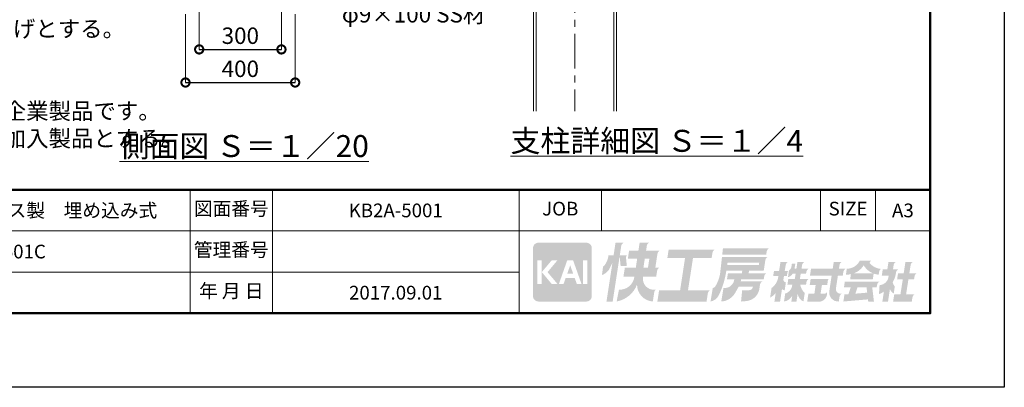
# Model space of a CAD drawing. Extents: x 12 to 8412, y 11 to 5951.
# Drawn here: x 4820 to 8412, y 11 to 1351 of the extents above; entities that cross this region are included whole.
import ezdxf
from ezdxf import colors
from ezdxf.entities.mleader import LeaderData, LeaderLine
from ezdxf.enums import TextEntityAlignment as Align
from ezdxf.math import Vec2, Vec3

# ---------------------------------------------------------------- set-up
doc = ezdxf.new("R2010")
doc.units = 0
doc.header["$MEASUREMENT"] = 0
doc.header["$PDMODE"] = 1
doc.linetypes.add('CENTER', pattern=[50.8, 31.75, -6.35, 6.35, -6.35])
doc.layers.get('0').update_dxf_attribs({"linetype": 'CONTINUOUS'})
doc.layers.get('DefPoints').update_dxf_attribs({"linetype": 'CONTINUOUS'})
for name, color, linetype, lineweight in [('FRAM3', 1, 'CONTINUOUS', 50), ('ハッチング', 8, 'CONTINUOUS', 5), ('基準線', 6, 'CENTER', 18), ('外形線', 7, 'CONTINUOUS', 18), ('寸法線', 3, 'CONTINUOUS', 18), ('文字', 4, 'CONTINUOUS', 18), ('文字引出', 4, 'CONTINUOUS', 18), ('細線', 8, 'CONTINUOUS', 5)]:
    doc.layers.add(name, color=color, linetype=linetype, lineweight=lineweight)
doc.layers.add('文字一般', color=4, linetype='CONTINUOUS')
doc.styles.get("Standard").update_dxf_attribs({"font": 'TXT.SHX', "bigfont": 'bigfont.shx'})
doc.dimstyles.new('20ベース', dxfattribs={"dimscale": 20, "dimtxt": 3, "dimasz": 3, "dimexe": 0, "dimexo": 1, "dimgap": 1, "dimtad": 3, "dimdec": 1, "dimdsep": 46, "dimtxsty": 'STANDARD', "dimblk1": 'DOTSMALL', "dimblk2": 'DOTSMALL', "dimsah": 1, "dimcen": 0, "dimclrd": 256, "dimclre": 256, "dimclrt": 7, "dimadec": 0, "dimazin": 0, "dimtfac": 1, "dimtdec": 1, "dimtix": 1, "dimtmove": 2, "dimatfit": 3, "dimldrblk": 'DOTSMALL', "dimfxl": 1, "dimtolj": 1, "dimlwd": -1, "dimlwe": -1, "dimarcsym": 0})

# ---------------------------------------------------------------- blocks, each defined once
blk = doc.blocks.new('_DotSmall')
at = {"layer": 'FRAM3', "color": 0, "const_width": 0.5}
blk.add_lwpolyline([(-0.0625, 0, 1), (0.0625, 0, 1)], format="xyb", close=True, dxfattribs=at)
blk = doc.blocks.new('*D16')
at = {"layer": 'DefPoints', "color": 0, "transparency": 16777216}
for p in [(5475.3, 1490.9), (5775.3, 1490.9), (5775.3, 1242.9)]:
    blk.add_point(p, dxfattribs=at)
at = {"layer": '寸法線', "transparency": 16777216}
for p, q in [((5475.3, 1470.9), (5475.3, 1242.9)), ((5775.3, 1470.9), (5775.3, 1242.9))]:
    blk.add_line(p, q, dxfattribs=at)
at = {"layer": '寸法線', "lineweight": -2, "transparency": 16777216}
blk.add_line((5475.3, 1242.9), (5775.3, 1242.9), dxfattribs=at)
at = {"layer": '寸法線', "lineweight": -2, "transparency": 16777216, "xscale": 60, "yscale": 60, "zscale": 60, "rotation": 180}
blk.add_blockref('_DotSmall', (5475.3, 1242.9), dxfattribs=at)
at = {"layer": '寸法線', "lineweight": -2, "transparency": 16777216, "xscale": 60, "yscale": 60, "zscale": 60}
blk.add_blockref('_DotSmall', (5775.3, 1242.9), dxfattribs=at)
at = {"layer": '寸法線', "color": 7, "transparency": 16777216, "insert": (5625.3, 1292.9), "char_height": 60, "attachment_point": 5}
blk.add_mtext('\\A1;300', dxfattribs=at)
blk = doc.blocks.new('*D17')
at = {"layer": 'DefPoints', "color": 0, "transparency": 16777216}
for p in [(5425.3, 1390.9), (5825.3, 1390.9), (5825.3, 1122.2)]:
    blk.add_point(p, dxfattribs=at)
at = {"layer": '寸法線', "transparency": 16777216}
for p, q in [((5425.3, 1370.9), (5425.3, 1122.2)), ((5825.3, 1370.9), (5825.3, 1122.2))]:
    blk.add_line(p, q, dxfattribs=at)
at = {"layer": '寸法線', "lineweight": -2, "transparency": 16777216}
blk.add_line((5425.3, 1122.2), (5825.3, 1122.2), dxfattribs=at)
at = {"layer": '寸法線', "lineweight": -2, "transparency": 16777216, "xscale": 60, "yscale": 60, "zscale": 60, "rotation": 180}
blk.add_blockref('_DotSmall', (5425.3, 1122.2), dxfattribs=at)
at = {"layer": '寸法線', "lineweight": -2, "transparency": 16777216, "xscale": 60, "yscale": 60, "zscale": 60}
blk.add_blockref('_DotSmall', (5825.3, 1122.2), dxfattribs=at)
at = {"layer": '寸法線', "color": 7, "transparency": 16777216, "insert": (5625.3, 1172.2), "char_height": 60, "attachment_point": 5}
blk.add_mtext('\\A1;400', dxfattribs=at)
blk = doc.blocks.new('快工房表題欄1')
at = {"layer": 'ハッチング'}
h = blk.add_hatch(color=256, dxfattribs=at)
h.paths.add_polyline_path([(-61.74, 11.86, 0.414214), (-62.74, 12.86), (-71.47, 12.86, 0.414214), (-72.47, 11.86), (-72.47, 3.14, 0.414214), (-71.47, 2.14), (-62.74, 2.14, 0.414214), (-61.74, 3.14)])
h.paths.add_polyline_path([(-68.01, 9.65), (-69.81, 7.5), (-68.01, 5.35), (-69.06, 5.35), (-70.86, 7.5), (-70.86, 5.35), (-71.66, 5.35), (-71.66, 9.65), (-70.86, 9.65), (-70.86, 7.5), (-69.06, 9.65)], flags=16)
h.paths.add_polyline_path([(-66.22, 9.65), (-65.15, 9.65), (-63.62, 5.35), (-64.47, 5.35), (-64.86, 6.43), (-66.51, 6.43), (-66.89, 5.35), (-67.74, 5.35)], flags=16)
h.paths.add_polyline_path([(-65.68, 8.75), (-65.14, 7.23), (-66.22, 7.23)], flags=0)
h.paths.add_polyline_path([(-63.35, 9.65), (-62.55, 9.65), (-62.55, 5.35), (-63.35, 5.35)], flags=16)
h = blk.add_hatch(color=256, dxfattribs=at)
h.paths.add_polyline_path([(-56.66, 10.39), (-56.48, 8.63), (-55.35, 8.63), (-55.5, 10.13, -0.262415), (-55.3, 10.59), (-56.63, 10.59), (-56.37, 12.27, -0.232242), (-55.95, 12.86), (-57.41, 12.86), (-57.76, 10.59), (-58.69, 10.59, -0.148344), (-59.53, 8.61, -0.154378), (-59.64, 8.54), (-59.68, 8.53), (-59.89, 6.98, 0.208713), (-58.41, 8.3), (-57.97, 9.25), (-59.06, 2.14), (-57.93, 2.14)])
h.paths.add_polyline_path([(-49.77, 10.82, -0.232242), (-49.35, 11.42), (-51.84, 11.42), (-51.71, 12.27, -0.232242), (-51.3, 12.86), (-53.01, 12.86), (-53.24, 11.42), (-54.94, 11.42), (-55.16, 9.98), (-53.46, 9.98), (-53.71, 8.32), (-55.71, 8.32), (-55.97, 6.68), (-53.97, 6.68, -0.398913), (-56.79, 4.3), (-57.21, 2.14, 0.260652), (-53.49, 5.23, 0.395449), (-50.61, 2.14), (-50.33, 3.95, -0.370178), (-49.92, 4.3), (-50.27, 4.3, -0.507828), (-52.37, 6.68), (-49.99, 6.68), (-49.83, 7.73, -0.232242), (-49.41, 8.32), (-50.15, 8.32)])
h.paths.add_polyline_path([(-52.07, 9.98), (-51.24, 9.98), (-51.49, 8.32), (-52.32, 8.32)], flags=16)
h.paths.add_polyline_path([(-39.73, 11.03, -0.232242), (-39.32, 11.62), (-47.72, 11.62), (-47.96, 10.08), (-44.73, 10.08), (-45.63, 4.2), (-49.46, 4.2), (-49.78, 2.14), (-40.81, 2.14), (-40.58, 3.6, -0.232242), (-40.17, 4.2), (-44.19, 4.2), (-43.28, 10.08), (-39.88, 10.08)])
h.paths.add_polyline_path([(-29.43, 11.83), (-37.82, 11.83), (-37.95, 10.69), (-29.93, 10.69), (-29.84, 11.23, -0.232242)])
h.paths.add_polyline_path([(-29.66, 10.28), (-37.99, 10.28), (-38.33, 7.29, -0.097157), (-39.21, 4.91, -0.2357), (-39.67, 4.61), (-40.09, 2.14, 0.226047), (-38.64, 3.17, 0.083786), (-37.21, 7.75), (-34.3, 7.75), (-34.37, 7.29), (-36.91, 7.29), (-37.08, 6.21), (-35.75, 6.21, -0.427669), (-37.72, 4.61), (-38.13, 2.14, 0.253999), (-35.61, 3.68), (-34.93, 4.87), (-32.34, 4.87, -0.398951), (-33.07, 4.2), (-34.31, 4.2), (-34.52, 2.14), (-33.58, 2.22, 0.315607), (-31.22, 4.2), (-31.06, 5.2, -0.232242), (-30.65, 5.8), (-34.57, 5.8), (-34.5, 6.21), (-30.38, 6.21), (-30.3, 6.7, -0.232242), (-29.89, 7.29), (-33.13, 7.29), (-33.06, 7.75), (-30.38, 7.75), (-30.08, 9.69, -0.232242)])
h.paths.add_polyline_path([(-31.2, 9.25), (-31.27, 8.79), (-37.05, 8.79), (-36.98, 9.25)], flags=16)
h = blk.add_hatch(color=256, dxfattribs=at)
h.paths.add_polyline_path([(-26.07, 7.37, -0.196119), (-25.87, 7.71), (-26.55, 7.71), (-26.38, 8.76, -0.232242), (-25.97, 9.36), (-27.32, 9.36), (-27.58, 7.71), (-28.51, 7.71), (-28.66, 6.78), (-27.72, 6.78, -0.226694), (-28.95, 4.61), (-29.22, 2.86, 0.107445), (-28.2, 3.68), (-28.43, 2.14), (-27.4, 2.14), (-27.05, 4.41, 0.167613), (-26.56, 4.18), (-26.34, 5.64, -0.334207), (-26.8, 6.06), (-26.69, 6.78), (-26.17, 6.78)])
h.paths.add_polyline_path([(-22.19, 8.12), (-23.49, 8.12), (-23.39, 8.76, -0.232242), (-22.98, 9.36), (-24.23, 9.36), (-24.42, 8.12), (-24.76, 8.12), (-24.62, 9.05), (-25.24, 9.05), (-25.32, 8.51, -0.211166), (-25.77, 7.81), (-25.96, 6.57, 0.16663), (-25.09, 7.19), (-24.56, 7.19), (-24.71, 6.26), (-25.9, 6.26), (-26.06, 5.23), (-25.17, 5.23, -0.310223), (-26.47, 3.58), (-26.68, 2.14, 0.232492), (-25.18, 3.17), (-25.34, 2.14), (-24.41, 2.14), (-24.19, 3.58, 0.2567), (-23.14, 2.14), (-22.9, 3.68, -0.155803), (-23.73, 5.23), (-22.66, 5.23), (-22.59, 5.67, -0.232242), (-22.18, 6.26), (-23.78, 6.26), (-23.64, 7.19), (-22.66, 7.19), (-22.61, 7.52, -0.232242)])
h.paths.add_polyline_path([(-15.86, 7.52, -0.232242), (-15.44, 8.12), (-16.66, 8.12), (-16.56, 8.76, -0.232242), (-16.15, 9.36), (-17.61, 9.36), (-17.8, 8.12), (-21.75, 8.12), (-21.94, 6.88), (-17.99, 6.88), (-18.42, 4.03, 0.479662), (-16.69, 2.14), (-16.56, 2.98, -0.232242), (-16.14, 3.58), (-16.33, 3.58, -0.48371), (-17.21, 4.53), (-16.85, 6.88), (-15.96, 6.88)])
h.paths.add_polyline_path([(-18.69, 5.93, -0.196119), (-18.49, 6.26), (-21.82, 6.26), (-21.99, 5.13), (-20.91, 5.13), (-21.14, 3.58), (-22.23, 3.58), (-22.45, 2.14), (-20.01, 2.14, 0.392788), (-18.84, 3.89, -0.340104), (-19.39, 3.58), (-20.01, 3.58), (-19.77, 5.13), (-18.81, 5.13)])
h.paths.add_polyline_path([(-11.07, 9.15, -0.207311), (-10.8, 9.56), (-12.86, 9.56, -0.27827), (-15.23, 8.12), (-15.39, 7.04, 0.062802), (-14.47, 7.12), (-14.62, 6.16), (-10.49, 6.16), (-10.33, 7.23, 0.06639), (-9.42, 7.04), (-9.34, 7.52, -0.211093), (-8.99, 8.08, -0.196447)])
h.paths.add_polyline_path([(-10.48, 7.29), (-13.9, 7.29, 0.15691), (-12.14, 8.74, 0.161164)], flags=16)
h.paths.add_polyline_path([(-9.29, 5.75), (-15.59, 5.75), (-15.75, 4.72), (-14.51, 4.72), (-14.92, 3.48), (-15.65, 3.48), (-15.85, 2.14), (-11.36, 2.53), (-11.32, 2.14), (-10.28, 2.14), (-10.59, 4.72), (-9.78, 4.72), (-9.71, 5.15, -0.232242)])
h.paths.add_polyline_path([(-11.62, 4.72), (-11.51, 3.76), (-13.66, 3.57), (-13.27, 4.72)], flags=17)
h.paths.add_polyline_path([(-5.84, 8.02), (-6.8, 8.02), (-6.69, 8.76, -0.232242), (-6.27, 9.36), (-7.63, 9.36), (-7.83, 8.02), (-8.67, 8.02), (-8.84, 6.88), (-7.6, 6.88, -0.397579), (-9.25, 5.13), (-9.36, 3.48, 0.050976), (-8.46, 3.94), (-8.74, 2.14), (-7.71, 2.14), (-7.36, 4.41, 0.16671), (-6.67, 3.58), (-6.47, 4.92, -0.169934), (-6.85, 5.64, 0.091272), (-6.26, 7.34), (-6.25, 7.42, -0.232242)])
h.paths.add_polyline_path([(-2.46, 7.29), (-3.82, 7.29), (-3.59, 8.76, -0.232242), (-3.18, 9.36), (-4.53, 9.36), (-4.85, 7.29), (-5.88, 7.29), (-6.06, 6.16), (-5.02, 6.16), (-5.44, 3.48), (-6.57, 3.48), (-6.78, 2.14), (-3.37, 2.14), (-3.26, 2.88, -0.232242), (-2.84, 3.48), (-4.41, 3.48), (-3.99, 6.16), (-2.96, 6.16), (-2.88, 6.7, -0.232242)])
at = {"layer": 'FRAM3'}
for p, q in [((0, 22.5), (-377.5, 22.5)), ((0, 0), (0, 22.5)), ((0, 0), (-377.5, 0))]:
    blk.add_line(p, q, dxfattribs=at)
at = {"layer": '外形線'}
for p, q in [((-135, 22.5), (-135, 0)), ((-75, 22.5), (-75, 0)), ((-20, 22.5), (-20, 15)), ((0, 15), (-377.5, 15)), ((-75, 7.5), (-377.5, 7.5))]:
    blk.add_line(p, q, dxfattribs=at)
at = {"layer": '細線'}
for p, q in [((-120, 22.5), (-120, 0)), ((-60, 22.5), (-60, 15)), ((-10, 22.5), (-10, 15))]:
    blk.add_line(p, q, dxfattribs=at)
at = {"layer": '文字', "char_height": 2.5, "attachment_point": 5}
for s, insert, width in [('図面番号', (-127.5, 18.75), 15), ('JOB', (-67.5, 18.75), 15), ('SIZE', (-15, 18.75), 10), ('管理番号', (-127.5, 11.25), 15), ('年 月 日', (-127.5, 3.75), 15)]:
    blk.add_mtext(s, dxfattribs=dict(at, insert=insert, width=width))
at = {"layer": '文字'}
for tag, p in [('設計', (-255, 18.75)), ('製品名称', (-170, 18.75)), ('図面番号', (-97.5, 18.75)), ('JOB', (-40, 18.75)), ('A*', (-5, 18.75)), ('符号１', (-372.5, 11.25)), ('改定事項１', (-335, 11.25)), ('改定年月日１', (-287.5, 11.25)), ('製図', (-255, 11.25)), ('縮尺', (-230, 11.25)), ('型番', (-170, 11.25)), ('管理番号', (-97.5, 11.25)), ('符号２', (-372.5, 3.75)), ('改定事項２', (-335, 3.75)), ('改定年月日２', (-287.5, 3.75)), ('検図', (-255, 3.75)), ('番号', (-230, 3.75)), ('物件名称', (-170, 3.75)), ('年月日', (-97.5, 3.75))]:
    blk.add_attdef(tag, text='', height=2.5, dxfattribs=at).set_placement(p, align=Align.MIDDLE_CENTER)
blk = doc.blocks.new('_OPEN')
at = {"color": 0, "linetype": 'ByBlock'}
for p, q in [((-1, 0.167), (0, 0)), ((0, 0), (-1, -0.167)), ((0, 0), (-1, 0))]:
    blk.add_line(p, q, dxfattribs=at)

msp = doc.modelspace()

# ---------------------------------------------------------------- linework, layer by layer
at = {"layer": 'DefPoints'}
msp.add_lwpolyline([(12.27, 5950.79), (8412.27, 5950.79), (8412.27, 10.79), (12.27, 10.79)], close=True, dxfattribs=at)
at = {"layer": 'FRAM3', "color": 1, "linetype": 'Continuous'}
msp.add_lwpolyline([(592.27, 280.79), (592.27, 5680.79), (8142.27, 5680.79), (8142.27, 280.79)], close=True, dxfattribs=at)
at = {"layer": '基準線', "ltscale": 4}
msp.add_line((6846.08, 2519.48), (6846.08, 1017.71), dxfattribs=at)
at = {"layer": '外形線', "linetype": 'Continuous'}
for p, q in [((6694.83, 1017.71), (6694.83, 1399.01)), ((6987.33, 1017.71), (6987.33, 1399.01)), ((6997.33, 1017.71), (6997.33, 1399.01))]:
    msp.add_line(p, q, dxfattribs=at)
at = {"layer": '細線', "linetype": 'Continuous'}
msp.add_line((6704.83, 1399.01), (6704.83, 1017.71), dxfattribs=at)

# ---------------------------------------------------------------- block references
at = {"layer": '文字一般'}
ref = msp.add_blockref('快工房表題欄1', (8142.27, 280.79), dxfattribs=dict(at, xscale=20, yscale=20, zscale=20))
ref.add_attrib('A*', 'A3', dxfattribs={"layer": '文字', "height": 50}).set_placement((8042.27, 655.79), align=Align.MIDDLE_CENTER)
ref.add_attrib('図面番号', 'KB2A-5001', dxfattribs={"layer": '文字', "height": 50}).set_placement((6192.27, 655.79), align=Align.MIDDLE_CENTER)
ref.add_attrib('年月日', '2017.09.01', dxfattribs={"layer": '文字', "height": 50}).set_placement((6192.27, 355.79), align=Align.MIDDLE_CENTER)
ref.add_attrib('製品名称', '転落防止柵ステンレス製\u3000埋め込み式', dxfattribs={"layer": '文字', "height": 50}).set_placement((4742.27, 655.79), align=Align.MIDDLE_CENTER)
ref.add_attrib('型番', 'KFG1-601C', dxfattribs={"layer": '文字', "height": 50}).set_placement((4742.27, 505.79), align=Align.MIDDLE_CENTER)

# ---------------------------------------------------------------- texts
at = {"layer": '文字', "char_height": 80, "attachment_point": 5}
for s, insert in [('{\\L側面図 Ｓ＝１／20}', (5639.31, 890.48)), ('{\\L支柱詳細図 Ｓ＝１／4}', (7144.59, 909.5))]:
    msp.add_mtext(s, dxfattribs=dict(at, insert=insert))
at = {"layer": '文字引出', "insert": (2633.75, 769.44), "char_height": 60, "attachment_point": 7}
msp.add_mtext('鋼材は全てSUS304とし、ヘアライン仕上とする。\\Pアルミ鋳物は、AC3Aとし、アクリル樹脂塗料焼付塗装仕上げとする。\\Pアルミ鋳物は抜け防止加工を行う。\\Pボルトナット類は、SUS製とする。\\P本製品は、（一社）日本公園施設業協会SP・SPL表示認定企業製品です。\\P本製品は、（一社）日本公園施設業協会の賠償責任保険の加入製品とする。\\P本製品の設計図面の変更、模倣を禁止いたします。', dxfattribs=at)

# ---------------------------------------------------------------- dimensions: what is measured, and where the dimension line sits
at = {"layer": '寸法線'}
for base, p1, p2, picture, middle in [((5775.31, 1242.89), (5475.31, 1490.95), (5775.31, 1490.95), '*D16', (5625.31, 1292.89)), ((5825.31, 1122.24), (5425.31, 1390.95), (5825.31, 1390.95), '*D17', (5625.31, 1172.24))]:
    dim = msp.add_linear_dim(base=base, p1=p1, p2=p2, dimstyle='20ベース', override={"dimlwd": -2}, dxfattribs=at)
    dim.commit()
    dim.dimension.update_dxf_attribs({"geometry": picture, "text_midpoint": middle})

# ---------------------------------------------------------------- leaders
at = {"layer": '文字引出'}
ml = msp.add_multileader_mtext('Standard', dxfattribs=at)
ml.set_content('根がらみ：\\Pφ9×100 SS材', color=7, style='STANDARD')
ml.set_leader_properties(color=256, linetype='BYLAYER', lineweight=-1)
ml.set_arrow_properties(name='OPEN')
ml.build(insert=Vec2(0, 0))
ml.multileader.update_dxf_attribs({"text_left_attachment_type": 6, "text_right_attachment_type": 6, "dogleg_length": 0.36, "arrow_head_size": 60, "scale": 20})
ctx = ml.context
ctx.base_point, ctx.scale, ctx.char_height, ctx.arrow_head_size, ctx.landing_gap_size, ctx.plane_origin = Vec3(5993.83, 1429), 20, 60, 60, 1.8, Vec3(5444.79, 547.37)
ctx.left_attachment, ctx.right_attachment = 6, 6
notes = []
notes.append((ctx, [(0, (1, 1, 0), (5986.63, 1429), (1, 0), 7.2, [(0, [(5625.31, 1675.95)], 0, [])])]))
ctx.mtext.insert, ctx.mtext.flow_direction = Vec3(5995.63, 1501), 5
for ctx, leaders in notes:
    for number, flags, end, landing, length, lines in leaders:
        leader = LeaderData()
        leader.index, (leader.has_last_leader_line, leader.has_dogleg_vector, leader.attachment_direction) = number, flags
        leader.last_leader_point, leader.dogleg_vector, leader.dogleg_length = Vec3(end), Vec3(landing), length
        for number, points, colour, breaks in lines:
            line = LeaderLine()
            line.index, line.vertices, line.color, line.breaks = number, Vec3.list(points), colors.encode_raw_color(colour), breaks
            leader.lines.append(line)
        ctx.leaders.append(leader)

doc.saveas('drawing.dxf')
